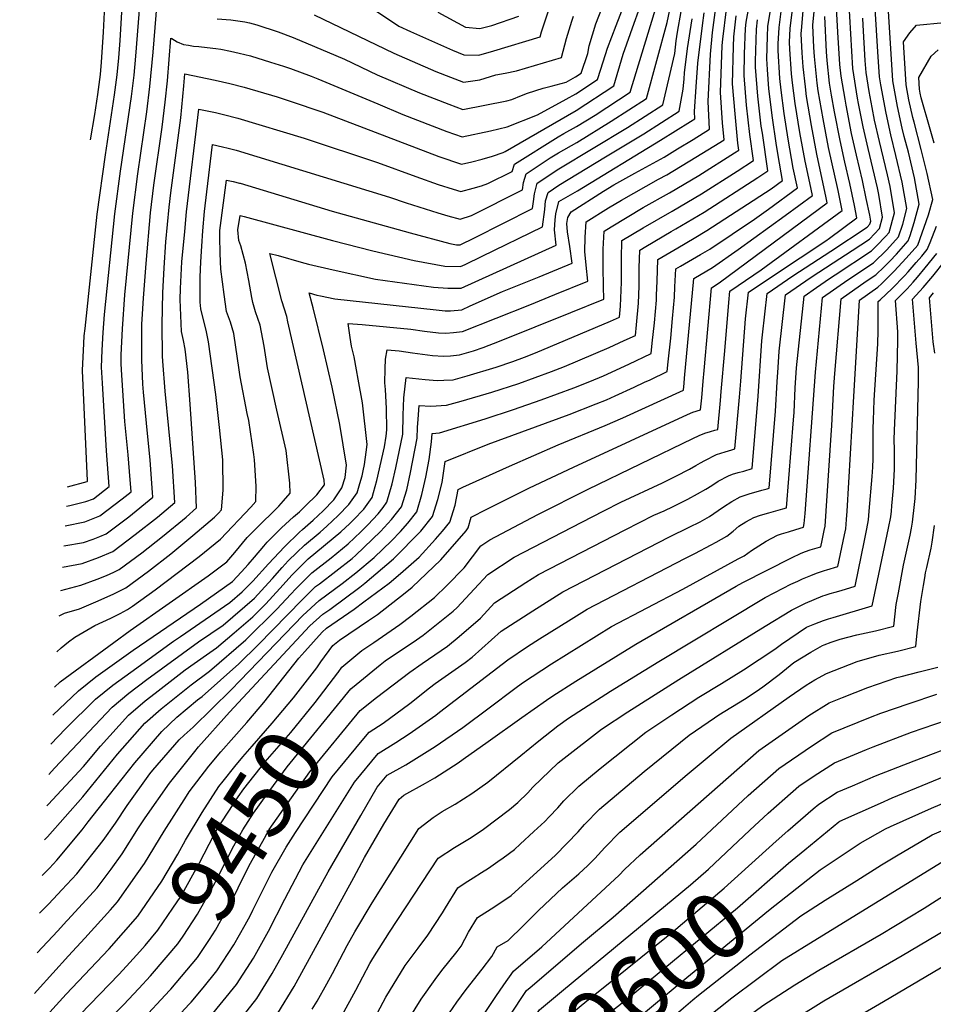
# Model space of a CAD drawing. Units: inches. Extents: x 2609465 to 2614439, y 1480653 to 1486194.
# Drawn here: x 2609575 to 2609970, y 1485435 to 1485861 of the extents above; entities that cross this region are included whole.
import ezdxf
from ezdxf.enums import TextEntityAlignment as Align

# ---------------------------------------------------------------- set-up
doc = ezdxf.new("R2010")
doc.units = ezdxf.units.IN
doc.header["$MEASUREMENT"] = 0
doc.layers.add('tile_2735_27_contour_10ft', color=182, linetype='Continuous')
doc.styles.add('Arial', font='arial.ttf')

msp = doc.modelspace()

# ---------------------------------------------------------------- linework, layer by layer
at = {"layer": 'tile_2735_27_contour_10ft'}
for p, q in [((2609583.17, 1485474.51, 9400), (2609586.82, 1485478.25, 9400)), ((2609595.7, 1485455.99, 9420), (2609602.71, 1485463.68, 9420)), ((2609648.74, 1485436, 9470), (2609653.9, 1485442.22, 9470))]:
    msp.add_line(p, q, dxfattribs=at)
for points, elevation in [([(2609591.63, 1485603.22), (2609593.99, 1485604.39), (2609600.38, 1485606.17), (2609607.51, 1485609.23), (2609615, 1485612.6), (2609620.52, 1485615.37), (2609630.3, 1485622.59), (2609639.98, 1485630.07), (2609649.53, 1485637.93), (2609658.85, 1485645.88), (2609660.54, 1485647.64), (2609661.91, 1485649.09), (2609662.66, 1485657.6), (2609662.5, 1485670.68), (2609661.04, 1485684.8), (2609659.42, 1485699.05), (2609656.32, 1485721.87), (2609655.2, 1485726.93), (2609653.96, 1485731.95), (2609653, 1485736.17), (2609652.63, 1485739.05), (2609652.64, 1485749.8), (2609652.94, 1485756.49), (2609653.31, 1485763.18), (2609653.77, 1485769.87), (2609654.59, 1485778.29), (2609655.56, 1485786.72), (2609658.03, 1485807.19), (2609662.29, 1485806.28), (2609664.75, 1485805.73), (2609668.22, 1485804.87), (2609734.56, 1485784.52), (2609741.79, 1485782.05), (2609755.48, 1485777.7), (2609759.93, 1485776.43), (2609765.28, 1485774.98), (2609770.18, 1485776.53), (2609792.14, 1485787.57), (2609792.63, 1485790.81), (2609793.78, 1485794.49), (2609799.8, 1485798.56), (2609804.11, 1485801.43), (2609807.75, 1485803.71), (2609815.7, 1485808.18), (2609830.59, 1485817.33), (2609845.88, 1485827.19), (2609854.82, 1485860.13), (2609860.29, 1485886.41)], 9310), ([(2609595.3, 1485659.03), (2609603.74, 1485661.41), (2609603.79, 1485661.43), (2609603.88, 1485661.5), (2609603.86, 1485661.71), (2609601.73, 1485709.4), (2609602.24, 1485721.16), (2609602.5, 1485724.46), (2609602.81, 1485727.6), (2609608.01, 1485777.04), (2609611.61, 1485802.73), (2609615.64, 1485828.78), (2609616.73, 1485837.48), (2609617.42, 1485844.84), (2609618.06, 1485852.24), (2609619.67, 1485879.35)], 9250), ([(2609665.62, 1485422.81), (2609677.16, 1485437.55), (2609683.86, 1485448.39), (2609688.38, 1485456.62), (2609708, 1485492.41), (2609722.21, 1485516.83), (2609729.33, 1485529.03), (2609733.59, 1485534.21), (2609741.74, 1485538.67), (2609754.41, 1485546.58), (2609766.37, 1485554.82), (2609777.7, 1485563.33), (2609788.86, 1485571.8), (2609792.2, 1485574.14), (2609804.78, 1485582.46), (2609830.77, 1485598.52), (2609846.16, 1485606.66), (2609861.62, 1485614.8), (2609885.58, 1485627.82), (2609888.09, 1485629.21), (2609891.32, 1485631.44), (2609897.66, 1485635.53), (2609902.57, 1485638.1), (2609904.31, 1485638.73), (2609907.38, 1485639.63), (2609910.54, 1485640.52), (2609913.88, 1485641.53), (2609914.2, 1485643.25), (2609914.54, 1485647.44), (2609919.04, 1485708.72), (2609922.1, 1485741.02), (2609933.08, 1485748.68), (2609944.19, 1485756.1), (2609949.87, 1485761.69), (2609955.02, 1485767.3), (2609956.81, 1485772.82), (2609958.58, 1485779.52), (2609956.51, 1485790.89), (2609953.88, 1485802.5), (2609951.67, 1485811.41), (2609949.59, 1485820.77), (2609947.25, 1485833.16), (2609946.69, 1485836.6), (2609946, 1485847.31), (2609944.11, 1485878.03)], 9490), ([(2609594.75, 1485650.65), (2609596.18, 1485650.95), (2609603.21, 1485652.66), (2609606.51, 1485653.93), (2609613.33, 1485659.18), (2609612.06, 1485674.7), (2609610.34, 1485703.99), (2609609.98, 1485710.9), (2609610.3, 1485718.16), (2609610.7, 1485725.94), (2609611.26, 1485733.61), (2609615.74, 1485777.27), (2609618.15, 1485795.77), (2609622.92, 1485828.03), (2609624.05, 1485837.32), (2609624.83, 1485845.54), (2609627.12, 1485874.8)], 9260), ([(2609587.98, 1485547.63), (2609594.41, 1485554.24), (2609607.37, 1485567.17), (2609614.86, 1485573.19), (2609622.62, 1485578.88), (2609641.05, 1485592.2), (2609644.09, 1485594.27), (2609665.53, 1485608.96), (2609670.85, 1485613.58), (2609675.47, 1485618.2), (2609682.31, 1485625.65), (2609689.16, 1485633.05), (2609695.72, 1485639.5), (2609696.96, 1485640.55), (2609701.51, 1485644.65), (2609705.94, 1485648.71), (2609710.48, 1485653.47), (2609711.71, 1485655.2), (2609713.98, 1485658.56), (2609715.37, 1485663.1), (2609716.03, 1485668.39), (2609713.11, 1485686.04), (2609709.83, 1485702.22), (2609705.98, 1485718.36), (2609701.64, 1485736.52), (2609701.17, 1485738.14), (2609699.89, 1485743.04), (2609703.19, 1485742.05), (2609704.78, 1485741.71), (2609710.91, 1485740.41), (2609754.8, 1485735.68), (2609758.72, 1485735.3), (2609761.01, 1485735.31), (2609765.93, 1485735.67), (2609769.6, 1485737.36), (2609783.49, 1485743.67), (2609799.4, 1485750.04), (2609813.65, 1485755.9), (2609812.73, 1485763.09), (2609811.75, 1485769.41), (2609811.36, 1485773.04), (2609811.86, 1485775.62), (2609813.29, 1485778.1), (2609827.26, 1485787.12), (2609831.72, 1485789.83), (2609840.84, 1485794.85), (2609853.53, 1485801.83), (2609859.31, 1485805.32), (2609866.12, 1485809.47), (2609873.18, 1485813.84), (2609872.51, 1485825.83), (2609873.55, 1485846.43), (2609874.49, 1485855.75), (2609876.23, 1485868.72)], 9350), ([(2609592.35, 1485614.16), (2609601.01, 1485616.42), (2609608.11, 1485619.09), (2609612.08, 1485620.66), (2609615.23, 1485622.06), (2609617.65, 1485623.26), (2609627.42, 1485630.52), (2609636.4, 1485637.61), (2609646.61, 1485645.97), (2609651.11, 1485649.92), (2609650.57, 1485660.99), (2609648.4, 1485694.83), (2609647.29, 1485708.67), (2609646.19, 1485718.6), (2609645.5, 1485722.44), (2609644.59, 1485726.31), (2609644.07, 1485740.21), (2609644.17, 1485744.95), (2609644.76, 1485756.41), (2609645.97, 1485769.64), (2609646.79, 1485778.06), (2609652.02, 1485822.55), (2609655.01, 1485822), (2609659.24, 1485821.14), (2609662.77, 1485820.3), (2609669, 1485818.65), (2609697.63, 1485810.03), (2609729.47, 1485799.43), (2609745.96, 1485793.4), (2609755.75, 1485789.94), (2609762.14, 1485787.88), (2609765.54, 1485786.84), (2609770.8, 1485788.29), (2609774.48, 1485789.42), (2609777.22, 1485790.34), (2609787.75, 1485795.55), (2609788.67, 1485798.78), (2609807.63, 1485810.63), (2609810.1, 1485812.02), (2609815.58, 1485815.05), (2609823.63, 1485820.01), (2609838.79, 1485829.92), (2609851.77, 1485872.7)], 9300), ([(2609593.62, 1485633.44), (2609602.13, 1485634.97), (2609606.34, 1485636.45), (2609609.23, 1485637.62), (2609612.02, 1485638.77), (2609621.74, 1485646.13), (2609632.22, 1485654.55), (2609632.08, 1485656.6), (2609631.04, 1485670.56), (2609629.4, 1485686.67), (2609628.06, 1485700.08), (2609627.84, 1485703.47), (2609627.43, 1485714.05), (2609627.42, 1485729.42), (2609627.56, 1485731.69), (2609628.18, 1485740.68), (2609629.33, 1485755.78), (2609631.19, 1485777.7), (2609632.62, 1485789.61), (2609636.18, 1485814.7), (2609637.58, 1485825.61), (2609638.45, 1485834.8), (2609640, 1485853.28), (2609640.35, 1485853.08), (2609642.69, 1485851.74), (2609645.41, 1485850.54), (2609647.63, 1485850.2), (2609649.76, 1485849.88), (2609652.04, 1485849.62), (2609655.64, 1485849.29), (2609659.49, 1485848.87), (2609661.62, 1485848.47), (2609665.78, 1485847.69), (2609669.57, 1485846.86), (2609674.43, 1485845.61), (2609683.04, 1485842.96), (2609688.71, 1485841.13), (2609691.72, 1485840.09), (2609700.69, 1485836.84), (2609703.54, 1485835.66), (2609729.52, 1485824.87), (2609740.35, 1485820.25), (2609753.09, 1485815.31), (2609759.51, 1485812.91), (2609766.07, 1485810.55), (2609778.3, 1485813.15), (2609785.62, 1485814.87), (2609798.68, 1485820.14), (2609811.04, 1485826.85), (2609815.34, 1485829.19), (2609824.61, 1485835.37), (2609826.14, 1485839.91), (2609828.93, 1485849), (2609832.77, 1485858.74), (2609837.87, 1485872.32)], 9280), ([(2609594.2, 1485642.23), (2609602.68, 1485643.87), (2609609.24, 1485646.43), (2609618.96, 1485653.8), (2609622.77, 1485656.87), (2609622.09, 1485665.68), (2609621.51, 1485672.89), (2609620.02, 1485687.34), (2609618.59, 1485709.66), (2609618.48, 1485712.43), (2609618.46, 1485716.23), (2609619.04, 1485727.45), (2609620.07, 1485742.15), (2609623.45, 1485777.5), (2609625.61, 1485794.53), (2609629.52, 1485821.39), (2609630.89, 1485832.33), (2609632.25, 1485847.17), (2609634, 1485868.64)], 9270), ([(2609605.17, 1485809.26), (2609607, 1485820.25), (2609608.37, 1485828.94), (2609609.46, 1485837.63), (2609609.96, 1485842.86), (2609610.82, 1485855.92), (2609611.5, 1485870.52)], 9240), ([(2609660.07, 1485861.71), (2609665.98, 1485861.2), (2609671.93, 1485860.33), (2609674.02, 1485859.86), (2609677.13, 1485859.03), (2609686.46, 1485855.98), (2609692.97, 1485853.52), (2609711.36, 1485845.79), (2609715.18, 1485844.15), (2609729.31, 1485837.49), (2609747.6, 1485829.64), (2609760.3, 1485824.65), (2609766.33, 1485822.41), (2609785.4, 1485826.22), (2609787.57, 1485826.74), (2609791.78, 1485828.42), (2609794.41, 1485829.45), (2609801.17, 1485831.63), (2609804.66, 1485832.56), (2609811.04, 1485834.28), (2609815.21, 1485836.56), (2609817.53, 1485838.1), (2609820.42, 1485846.71), (2609821.09, 1485849.97), (2609823.97, 1485859.45), (2609827.87, 1485869.43)], 9270), ([(2609722.73, 1485549.21), (2609725.77, 1485552.91), (2609731.88, 1485556.79), (2609743.43, 1485565.21), (2609751.88, 1485572.08), (2609754.32, 1485573.93), (2609767.41, 1485583.04), (2609770.36, 1485585.26), (2609782.98, 1485596.52), (2609796.63, 1485605.36), (2609809.7, 1485613.56), (2609855.8, 1485637.36), (2609864.39, 1485641.54), (2609869.14, 1485643.97), (2609873.21, 1485646.2), (2609876.87, 1485648.82), (2609879.27, 1485650.44), (2609882.76, 1485652.72), (2609886.43, 1485654.7), (2609890.28, 1485655.96), (2609895.84, 1485657.58), (2609898.12, 1485658.22), (2609899.02, 1485658.49), (2609901.76, 1485691.87), (2609902.44, 1485704.45), (2609902.86, 1485710.71), (2609903.37, 1485717.73), (2609906.07, 1485742.14), (2609917.21, 1485749.79), (2609926.62, 1485755.96), (2609934.84, 1485761.37), (2609942.37, 1485766.33), (2609946.74, 1485770.92), (2609948.06, 1485775.82), (2609946.47, 1485785.59), (2609945.88, 1485788.44), (2609941.79, 1485805.56), (2609939.65, 1485814.89), (2609937.69, 1485825.04), (2609937.27, 1485827.27), (2609935.19, 1485840.16), (2609933.43, 1485870.25)], 9470), ([(2609585.26, 1485506.23), (2609586.63, 1485507.58), (2609601.92, 1485524.81), (2609605.6, 1485529.5), (2609616.84, 1485543.26), (2609628.74, 1485556.7), (2609635.79, 1485562.94), (2609648.76, 1485573.38), (2609656.76, 1485579.27), (2609672.47, 1485592.76), (2609685.79, 1485606.09), (2609691.95, 1485612.63), (2609694.01, 1485614.96), (2609701, 1485621.86), (2609709.37, 1485628.32), (2609716.75, 1485634.43), (2609722.22, 1485639.6), (2609725.27, 1485642.6), (2609729.7, 1485647.4), (2609731.82, 1485650.15), (2609733.43, 1485652.42), (2609735.71, 1485660.29), (2609737.3, 1485667.33), (2609740.44, 1485681.82), (2609740.55, 1485690.06), (2609740.83, 1485697.59), (2609741.87, 1485706.42), (2609750.12, 1485705.55), (2609755.29, 1485705.07), (2609758.15, 1485705.18), (2609762.19, 1485705.39), (2609768.29, 1485707.08), (2609780.81, 1485710.91), (2609788.07, 1485713.36), (2609793.12, 1485715.17), (2609797.86, 1485717.09), (2609830.32, 1485730.72), (2609834.21, 1485732.46), (2609834.67, 1485737.24), (2609835.01, 1485747.67), (2609835.02, 1485757.87), (2609835.24, 1485765.63), (2609844.4, 1485771.19), (2609857.05, 1485778.45), (2609869.66, 1485785.94), (2609885.12, 1485795.78), (2609892.14, 1485800.31), (2609890.55, 1485811.6), (2609889.14, 1485824.26), (2609888.11, 1485837.2), (2609888.31, 1485846.51), (2609888.67, 1485857.45), (2609888.98, 1485860.19), (2609890.26, 1485867.29)], 9380), ([(2609586.82, 1485478.25), (2609589.17, 1485480.66), (2609592.83, 1485484.58), (2609599.25, 1485491.5), (2609610.62, 1485505.98), (2609615.99, 1485513.48), (2609621.1, 1485521.07), (2609630.92, 1485534.78), (2609632.18, 1485536.35), (2609643.5, 1485549.46), (2609645.75, 1485551.56), (2609649.6, 1485555.04), (2609666.08, 1485571.13), (2609669.93, 1485575.15), (2609697.12, 1485603.36), (2609704.21, 1485609.89), (2609714.06, 1485617.19), (2609720.12, 1485621.88), (2609728.05, 1485628.48), (2609735.52, 1485635.74), (2609739.43, 1485639.75), (2609742.63, 1485643.32), (2609746.49, 1485648.29), (2609748.62, 1485655.69), (2609750.4, 1485663.2), (2609751.82, 1485670.82), (2609752.82, 1485678.47), (2609753.09, 1485682.19), (2609756.26, 1485682.37), (2609776.03, 1485688.56), (2609788.35, 1485692.5), (2609800.33, 1485696.72), (2609814.41, 1485701.95), (2609821.31, 1485704.67), (2609827.31, 1485707.16), (2609838.21, 1485712.12), (2609847.91, 1485716.83), (2609848.4, 1485721.24), (2609849.28, 1485730.11), (2609850.19, 1485739.88), (2609850.27, 1485741.98), (2609850.45, 1485748.09), (2609850.77, 1485757.47), (2609859.43, 1485762.58), (2609866.45, 1485766.67), (2609872.06, 1485769.98), (2609899.86, 1485788.1), (2609904.82, 1485791.74), (2609902.91, 1485802.47), (2609902.06, 1485807.81), (2609900.37, 1485818.76), (2609898.87, 1485831.36), (2609898.21, 1485839.74), (2609897.92, 1485844.36), (2609898.2, 1485854.03), (2609898.41, 1485858.33), (2609899.81, 1485867.08)], 9400), ([(2609587.12, 1485534.55), (2609589.64, 1485537.32), (2609614.55, 1485563.65), (2609621.83, 1485569.78), (2609629.63, 1485575.65), (2609651.94, 1485591.88), (2609662.63, 1485599.14), (2609676.18, 1485610.91), (2609682.28, 1485617.49), (2609684, 1485619.35), (2609688.19, 1485624.16), (2609690.79, 1485626.95), (2609694.47, 1485630.65), (2609697.78, 1485633.83), (2609704.63, 1485639.44), (2609707.52, 1485642.02), (2609712.42, 1485646.67), (2609717.02, 1485651.4), (2609720.59, 1485656.47), (2609721.83, 1485660.54), (2609722.75, 1485663.86), (2609723.24, 1485666.02), (2609723.77, 1485668.71), (2609724.55, 1485674.03), (2609724.93, 1485677.39), (2609722.95, 1485695.44), (2609721.09, 1485705.6), (2609720.34, 1485709.66), (2609719.28, 1485715.31), (2609718.19, 1485720), (2609717.54, 1485723.67), (2609716.8, 1485729.83), (2609722.84, 1485729.31), (2609733.39, 1485728.38), (2609743.88, 1485727.33), (2609749.78, 1485726.39), (2609755.82, 1485725.71), (2609758.98, 1485725.58), (2609762.27, 1485725.81), (2609766.19, 1485726.28), (2609795.35, 1485737.89), (2609806.23, 1485742.26), (2609820.5, 1485748.09), (2609819.76, 1485755.04), (2609819.19, 1485760.93), (2609819.37, 1485767.13), (2609819.71, 1485773.79), (2609829.37, 1485779.78), (2609835.02, 1485783.2), (2609851.11, 1485792.18), (2609854.69, 1485794.14), (2609867.28, 1485801.76), (2609875.03, 1485806.53), (2609879.5, 1485809.33), (2609878.75, 1485816.68), (2609877.93, 1485829.78), (2609878.65, 1485850.15), (2609878.92, 1485852.79), (2609880.49, 1485865.87)], 9360), ([(2609588.81, 1485560.23), (2609599.96, 1485570.79), (2609607.55, 1485576.77), (2609615.51, 1485582.57), (2609623.6, 1485588.3), (2609652.74, 1485608.23), (2609666.63, 1485618.11), (2609670.6, 1485622.26), (2609673.47, 1485625.5), (2609676.14, 1485628.66), (2609680.17, 1485633.36), (2609681.64, 1485635.08), (2609687.86, 1485641.32), (2609693, 1485646.08), (2609695.69, 1485648.29), (2609698.27, 1485650.8), (2609703.21, 1485655.6), (2609706.45, 1485659.99), (2609706.28, 1485661.88), (2609690.66, 1485730.52), (2609690.12, 1485732.79), (2609688.02, 1485739.59), (2609682.79, 1485760.08), (2609686.41, 1485759.15), (2609696.43, 1485756.26), (2609699.51, 1485755.5), (2609710.22, 1485752.94), (2609728.56, 1485748.92), (2609753.71, 1485745.5), (2609759.84, 1485744.99), (2609765.68, 1485745.06), (2609806.8, 1485763.72), (2609806.08, 1485770.27), (2609806.37, 1485774.62), (2609806.58, 1485777.25), (2609807.97, 1485782.57), (2609816.06, 1485787.19), (2609851.91, 1485809.13), (2609864.96, 1485817.18), (2609866.86, 1485818.36), (2609866.68, 1485821.57), (2609867.42, 1485832.22), (2609868.14, 1485842.49), (2609870.07, 1485858.71), (2609870.81, 1485864.27)], 9340), ([(2609590.6, 1485587.55), (2609592.51, 1485589.38), (2609595.68, 1485591.91), (2609598.38, 1485594.03), (2609607.1, 1485599.02), (2609614.02, 1485602.19), (2609618.03, 1485604.27), (2609621.19, 1485605.97), (2609623.43, 1485607.35), (2609633.23, 1485614.52), (2609652.27, 1485628.96), (2609661.52, 1485636.33), (2609674.66, 1485650.32), (2609676.75, 1485652.72), (2609676.85, 1485659.31), (2609676.12, 1485670.75), (2609675.94, 1485672.98), (2609673.67, 1485687.74), (2609673.01, 1485690.85), (2609669.91, 1485706.71), (2609669.54, 1485709.77), (2609667.29, 1485725.42), (2609665.82, 1485730.36), (2609664.1, 1485734.94), (2609663.06, 1485742.34), (2609661.6, 1485753.29), (2609661.25, 1485760.1), (2609661.17, 1485767.33), (2609661.23, 1485770.09), (2609664.04, 1485791.82), (2609667, 1485791.23), (2609669.74, 1485790.55), (2609669.97, 1485790.49), (2609709.78, 1485778.46), (2609743.61, 1485769.05), (2609760.73, 1485764.44), (2609763.64, 1485763.87), (2609765.17, 1485763.84), (2609771.4, 1485766.87), (2609796.53, 1485779.58), (2609796.93, 1485782.55), (2609797.46, 1485785.86), (2609797.94, 1485788.24), (2609798.52, 1485790.51), (2609807.86, 1485796.77), (2609837.61, 1485814.63), (2609852.96, 1485824.47), (2609858.09, 1485846.63), (2609858.79, 1485852.12), (2609859.34, 1485855.91), (2609860.88, 1485864.85)], 9320), ([(2609593.02, 1485624.27), (2609601.58, 1485625.81), (2609608.68, 1485628.49), (2609614.81, 1485631.09), (2609624.56, 1485638.38), (2609634.2, 1485645.97), (2609641.67, 1485652.23), (2609640.62, 1485668.21), (2609637.48, 1485700.41), (2609636.47, 1485713.42), (2609636.38, 1485715.67), (2609636.14, 1485729.27), (2609636.57, 1485743.04), (2609637.1, 1485753.87), (2609637.83, 1485765.16), (2609639.24, 1485780.08), (2609639.95, 1485786.33), (2609642.89, 1485807.94), (2609644.29, 1485818.85), (2609644.74, 1485823.44), (2609645.57, 1485832.67), (2609646.01, 1485837.91), (2609659.19, 1485835.05), (2609665.46, 1485833.64), (2609671.7, 1485832.06), (2609686.04, 1485827.87), (2609691.61, 1485826.07), (2609705.78, 1485821.19), (2609756.02, 1485802.08), (2609765.8, 1485798.7), (2609770.27, 1485799.82), (2609774.74, 1485800.95), (2609779.21, 1485802.23), (2609783.8, 1485803.76), (2609784.72, 1485804.18), (2609815.46, 1485821.91), (2609831.7, 1485832.64), (2609835.74, 1485846.38), (2609840.51, 1485859.84), (2609842.46, 1485864.93)], 9290), ([(2609594.77, 1485470.96), (2609595.28, 1485471.51), (2609608.03, 1485485.42), (2609614.14, 1485493.57), (2609618.93, 1485500.22), (2609626.03, 1485511.49), (2609628.86, 1485515.69), (2609639.35, 1485530.78), (2609650.33, 1485544.47), (2609651.99, 1485546.52), (2609665.42, 1485561.56), (2609700.18, 1485598.86), (2609705.81, 1485603.91), (2609708.84, 1485605.98), (2609721.8, 1485615.62), (2609724.01, 1485617.28), (2609736.4, 1485627.83), (2609748.25, 1485639.82), (2609753.24, 1485646.16), (2609755.57, 1485653.5), (2609757.41, 1485660.98), (2609758.7, 1485670.08), (2609777.33, 1485677.58), (2609812.36, 1485690.41), (2609824.04, 1485694.95), (2609828.57, 1485696.77), (2609832.36, 1485698.42), (2609840.61, 1485702.19), (2609845.06, 1485704.3), (2609847.42, 1485705.44), (2609854.76, 1485709.01), (2609855.26, 1485713.24), (2609856.34, 1485723.45), (2609857.2, 1485731.9), (2609858.05, 1485741.21), (2609858.21, 1485745.68), (2609858.54, 1485753.39), (2609860.63, 1485754.62), (2609869.21, 1485759.63), (2609873.26, 1485761.99), (2609892.7, 1485774.98), (2609898.72, 1485779.29), (2609911.25, 1485788.48), (2609909.42, 1485797.02), (2609907.25, 1485809.51), (2609905.47, 1485820.67), (2609904.15, 1485830.79), (2609903.58, 1485835.9), (2609902.83, 1485847.93), (2609902.91, 1485850.88), (2609903.24, 1485857.9), (2609904.34, 1485866.06)], 9410), ([(2609686.31, 1485431.22), (2609693.4, 1485442.67), (2609719.18, 1485489.89), (2609723.87, 1485498.53), (2609732.14, 1485513.06), (2609738.76, 1485523.9), (2609740.77, 1485525.58), (2609750.17, 1485530.81), (2609754.21, 1485533.12), (2609764.28, 1485539.57), (2609766.57, 1485541.13), (2609777.37, 1485548.76), (2609791.86, 1485559.22), (2609802.58, 1485566.72), (2609805.38, 1485568.59), (2609815.31, 1485574.94), (2609841.3, 1485591), (2609884.72, 1485616.11), (2609887.54, 1485617.62), (2609908.63, 1485628.28), (2609912.88, 1485630.37), (2609914.77, 1485631.05), (2609916.8, 1485631.72), (2609920.74, 1485632.87), (2609921.31, 1485633.05), (2609921.91, 1485635.81), (2609922.82, 1485640.16), (2609923.16, 1485642.06), (2609925.83, 1485681.36), (2609926.11, 1485685.63), (2609927.02, 1485702.49), (2609927.47, 1485708.13), (2609930.12, 1485740.46), (2609940.99, 1485748.13), (2609945.11, 1485750.88), (2609948.72, 1485754.33), (2609951.18, 1485756.75), (2609954.1, 1485759.84), (2609957.14, 1485763.18), (2609959.15, 1485765.49), (2609960.04, 1485767.87), (2609961.82, 1485773.5), (2609963.97, 1485781.42), (2609961.86, 1485792.77), (2609959.31, 1485803.97), (2609957.48, 1485810.73), (2609956.59, 1485814.31), (2609954.52, 1485823.69), (2609952.45, 1485834.82), (2609950.44, 1485867.28)], 9500), ([(2609697.97, 1485587.74), (2609705.49, 1485596.2), (2609707.42, 1485597.92), (2609719.29, 1485606.08), (2609723.51, 1485609.22), (2609734.41, 1485617.37), (2609739.33, 1485621.56), (2609747.49, 1485628.65), (2609754.47, 1485636.4), (2609757.61, 1485639.91), (2609760.67, 1485643.81), (2609763.02, 1485651.14), (2609764.32, 1485657.97), (2609766.31, 1485658.92), (2609786.59, 1485668.06), (2609807.57, 1485677.2), (2609827.99, 1485685.56), (2609835.57, 1485688.95), (2609861.87, 1485700.9), (2609862.13, 1485703.98), (2609862.29, 1485706.09), (2609866.3, 1485749.31), (2609874.45, 1485754.07), (2609885.55, 1485761.86), (2609905.9, 1485776.58), (2609917.69, 1485785.23), (2609916.54, 1485790.63), (2609914.52, 1485800.03), (2609912.27, 1485812.48), (2609910.2, 1485825.03), (2609909.1, 1485833.89), (2609908.64, 1485837.89), (2609907.95, 1485848.58), (2609907.8, 1485851.56), (2609908.08, 1485857.48), (2609909.05, 1485865.65)], 9420), ([(2609704.96, 1485583.24), (2609710.13, 1485590.32), (2609712.94, 1485592.69), (2609725.51, 1485601.21), (2609729.38, 1485603.83), (2609741.45, 1485613.17), (2609744.49, 1485615.59), (2609756.83, 1485627.46), (2609767.75, 1485640), (2609768.74, 1485641.26), (2609769.93, 1485645.86), (2609776.73, 1485649.39), (2609795.26, 1485658.55), (2609814.29, 1485667.63), (2609863.62, 1485690.41), (2609865.97, 1485691.42), (2609869.3, 1485692.42), (2609869.78, 1485697.63), (2609870.43, 1485704.86), (2609870.81, 1485709.42), (2609874.07, 1485745.22), (2609875.65, 1485746.15), (2609877.85, 1485747.76), (2609924.12, 1485781.98), (2609923.66, 1485784.24), (2609919.59, 1485803.03), (2609917.28, 1485815.44), (2609915.16, 1485827.97), (2609914.64, 1485832.17), (2609913.64, 1485840.84), (2609913.24, 1485846.94), (2609912.82, 1485855.22), (2609913.08, 1485858.22), (2609913.77, 1485865.24)], 9430), ([(2609712.27, 1485578.54), (2609712.34, 1485578.64), (2609714.04, 1485580.97), (2609722.7, 1485588.26), (2609727.78, 1485591.7), (2609739.15, 1485599.41), (2609743.86, 1485603.05), (2609754.14, 1485611.21), (2609759.48, 1485616.35), (2609766.89, 1485624.04), (2609774.17, 1485633.56), (2609778.1, 1485636.13), (2609798.89, 1485647.05), (2609820.67, 1485658.11), (2609865.99, 1485679.92), (2609868.74, 1485681.22), (2609871.08, 1485682.24), (2609873.63, 1485683.03), (2609875.51, 1485683.57), (2609876.73, 1485683.94), (2609877.85, 1485696.38), (2609878.2, 1485700.29), (2609879.76, 1485718), (2609881.49, 1485738.87), (2609882.02, 1485743.82), (2609892.35, 1485750.88), (2609895.57, 1485753.02), (2609930.56, 1485778.72), (2609928.79, 1485787.28), (2609924.62, 1485806.01), (2609922.29, 1485818.4), (2609920.21, 1485830.45), (2609919.79, 1485833.83), (2609918.54, 1485845.31), (2609918.34, 1485849.29), (2609917.9, 1485858.92), (2609918.48, 1485864.83)], 9440), ([(2609728.19, 1485865.59), (2609738.73, 1485858.56), (2609743.68, 1485856.11), (2609761.83, 1485848.08), (2609766.85, 1485846.12), (2609773.33, 1485845.99), (2609779.86, 1485847.87), (2609799.85, 1485853.9), (2609800.47, 1485856), (2609803.62, 1485865.61)], 9250), ([(2609729, 1485567.78), (2609743.39, 1485578.89), (2609748.75, 1485582.51), (2609759.66, 1485590.11), (2609764.75, 1485594.19), (2609773.96, 1485602.23), (2609780.06, 1485608.79), (2609793.7, 1485617.65), (2609799.16, 1485621.09), (2609836.63, 1485640.39), (2609849.12, 1485646.73), (2609853.48, 1485648.72), (2609857.49, 1485650.55), (2609863.8, 1485653.76), (2609868.02, 1485656.01), (2609871.59, 1485658.07), (2609874.11, 1485659.7), (2609876.93, 1485661.5), (2609881.32, 1485663.86), (2609883.05, 1485664.51), (2609885.55, 1485665.21), (2609887.98, 1485665.88), (2609891.59, 1485666.97), (2609894.23, 1485698.32), (2609895.83, 1485722.24), (2609896.05, 1485724.81), (2609898.05, 1485742.7), (2609909.26, 1485750.34), (2609925.7, 1485761.14), (2609941.45, 1485771.52), (2609942.61, 1485772.73), (2609942.95, 1485774.02), (2609942.54, 1485776.6), (2609941.04, 1485783.93), (2609939.4, 1485791.71), (2609936.78, 1485802.6), (2609934.68, 1485811.95), (2609932.28, 1485824.31), (2609931.84, 1485826.85), (2609930.2, 1485836.86), (2609929.61, 1485841.88), (2609928.77, 1485855.92), (2609928.2, 1485866.43)], 9460), ([(2609755.61, 1485864.54), (2609767.53, 1485858.12), (2609773.75, 1485857.55), (2609778.9, 1485858.79), (2609790.66, 1485862.84)], 9240), ([(2609584.25, 1485490.82), (2609587.37, 1485494), (2609590.67, 1485497.44), (2609601.59, 1485510.49), (2609604.19, 1485514.03), (2609613.34, 1485525.71), (2609624.32, 1485539.6), (2609636.01, 1485553.14), (2609642.59, 1485559.28), (2609651.46, 1485566.77), (2609653.51, 1485568.28), (2609669.43, 1485582.46), (2609677.8, 1485590.65), (2609696.81, 1485610.19), (2609702.6, 1485615.88), (2609704.27, 1485617.11), (2609718.45, 1485628.09), (2609720, 1485629.54), (2609730.74, 1485639.67), (2609735.48, 1485644.95), (2609739.78, 1485650.41), (2609742.11, 1485657.75), (2609743.74, 1485665.3), (2609746.6, 1485680.15), (2609746.75, 1485684.81), (2609747, 1485688.32), (2609747.48, 1485694.31), (2609752.45, 1485694.04), (2609759.34, 1485694.35), (2609765.58, 1485696.11), (2609778.98, 1485700.02), (2609790.56, 1485703.83), (2609804.81, 1485708.93), (2609810.42, 1485711.12), (2609829.73, 1485719.37), (2609836.15, 1485722.35), (2609841.06, 1485724.64), (2609841.53, 1485729.24), (2609842.4, 1485738.55), (2609842.67, 1485745.97), (2609842.76, 1485748.99), (2609842.77, 1485753.8), (2609843.01, 1485761.55), (2609845.61, 1485763.13), (2609856.55, 1485769.55), (2609858.64, 1485770.78), (2609870.86, 1485777.97), (2609894.02, 1485792.92), (2609898.46, 1485795.79), (2609896.06, 1485812.1), (2609895.57, 1485815.26), (2609894.05, 1485828.12), (2609893.02, 1485840.78), (2609893.07, 1485843.33), (2609893.5, 1485857.17), (2609893.94, 1485861.3)], 9390), ([(2609586.22, 1485520.89), (2609586.83, 1485521.48), (2609602.12, 1485537.96), (2609609.56, 1485546.83), (2609621.66, 1485560.16), (2609628.8, 1485566.36), (2609633.16, 1485569.74), (2609646.14, 1485579.76), (2609655.37, 1485586.38), (2609659.73, 1485589.32), (2609667.43, 1485595.85), (2609675.45, 1485602.84), (2609681.06, 1485608.46), (2609687.21, 1485615.01), (2609692.42, 1485620.89), (2609699.39, 1485627.84), (2609713.62, 1485639.52), (2609717.44, 1485643.2), (2609719.04, 1485644.8), (2609723.46, 1485649.37), (2609727.08, 1485654.42), (2609727.72, 1485656.6), (2609729.18, 1485661.83), (2609732.51, 1485676.42), (2609733.14, 1485680.98), (2609733.49, 1485683.69), (2609733.3, 1485692.95), (2609732.84, 1485701.14), (2609732.6, 1485704.02), (2609732.74, 1485710.09), (2609732.87, 1485714.34), (2609733.61, 1485718.38), (2609738.78, 1485717.9), (2609744.64, 1485717.09), (2609753.18, 1485715.9), (2609758, 1485715.58), (2609761.1, 1485715.77), (2609764.97, 1485716.2), (2609771.05, 1485718), (2609775.21, 1485719.36), (2609782.23, 1485722.08), (2609813.05, 1485734.47), (2609827.35, 1485740.27), (2609827.23, 1485745.77), (2609827.18, 1485754.12), (2609827.17, 1485761.99), (2609827.35, 1485767.12), (2609827.48, 1485769.71), (2609830.59, 1485771.64), (2609844.38, 1485779.92), (2609855.86, 1485786.35), (2609868.47, 1485793.86), (2609883.94, 1485803.61), (2609885.82, 1485804.82), (2609885.39, 1485807.84), (2609884.21, 1485820.56), (2609883.11, 1485833.56), (2609883.55, 1485849.7), (2609883.68, 1485853.82), (2609884.74, 1485863.03)], 9370), ([(2609589.6, 1485572.27), (2609592.1, 1485574.64), (2609615.27, 1485591.59), (2609622.4, 1485596.81), (2609656.18, 1485620.48), (2609664.27, 1485626.54), (2609667.73, 1485630.61), (2609673.04, 1485637.06), (2609679.17, 1485643.33), (2609684.13, 1485648.13), (2609686.67, 1485650.62), (2609688.76, 1485653), (2609691.6, 1485656.36), (2609691.41, 1485660.71), (2609689.92, 1485674.85), (2609685.8, 1485692.29), (2609681.84, 1485710.56), (2609680.39, 1485719.92), (2609678.59, 1485729.07), (2609676.68, 1485734.78), (2609675.47, 1485738.9), (2609674.99, 1485741.02), (2609673.76, 1485748.44), (2609672.32, 1485755.87), (2609670.26, 1485763.38), (2609669.46, 1485765.76), (2609668.96, 1485770.32), (2609670.04, 1485776.46), (2609671.2, 1485776.21), (2609671.72, 1485776.08), (2609709.92, 1485765.66), (2609727.46, 1485761.26), (2609745.25, 1485756.98), (2609758.61, 1485754.57), (2609765.42, 1485754.45), (2609767.38, 1485755.37), (2609774.7, 1485758.86), (2609800.91, 1485771.6), (2609801.87, 1485779.18), (2609802.13, 1485782.83), (2609803.24, 1485786.54), (2609807.98, 1485789.72), (2609828.07, 1485801.95), (2609844.73, 1485811.89), (2609852.33, 1485816.73), (2609860.05, 1485821.74), (2609861.82, 1485831.23), (2609862.14, 1485835.75), (2609862.31, 1485838.23), (2609863.66, 1485848.86), (2609865.59, 1485861.7)], 9330), ([(2609656.79, 1485429.46), (2609668.45, 1485443.59), (2609675.68, 1485454.94), (2609682.26, 1485466.75), (2609689.34, 1485480.53), (2609697.15, 1485495.37), (2609719.53, 1485531.25), (2609729.68, 1485543.56), (2609737.33, 1485548.42), (2609743.15, 1485552.16), (2609754.61, 1485560.15), (2609756.3, 1485561.52), (2609785.91, 1485584.23), (2609794.39, 1485589.88), (2609799.52, 1485593.19), (2609813.24, 1485601.72), (2609820.23, 1485606.04), (2609862.44, 1485628.06), (2609866.76, 1485630.25), (2609873.82, 1485633.97), (2609876.04, 1485635.16), (2609880.68, 1485637.68), (2609883.36, 1485639.81), (2609885.8, 1485641.97), (2609888.87, 1485643.91), (2609890.81, 1485644.98), (2609892.36, 1485645.75), (2609895.2, 1485646.77), (2609898.84, 1485647.84), (2609904.88, 1485649.54), (2609906.45, 1485650.01), (2609909.52, 1485688.11), (2609909.75, 1485691.27), (2609910.27, 1485701.97), (2609910.8, 1485710.55), (2609914.09, 1485741.58), (2609919.43, 1485745.28), (2609925.16, 1485749.23), (2609927.54, 1485750.79), (2609943.28, 1485761.21), (2609945.65, 1485763.53), (2609949.29, 1485767.37), (2609950.88, 1485769.11), (2609953.19, 1485777.62), (2609951.35, 1485789.07), (2609950.21, 1485794.12), (2609946.75, 1485808.5), (2609944.62, 1485817.83), (2609943.58, 1485823.22), (2609942.26, 1485830.21), (2609940.93, 1485838.38), (2609940.59, 1485843.69), (2609939.65, 1485858.89), (2609939.46, 1485861.92)], 9480), ([(2609701.18, 1485432.97), (2609703.35, 1485436.44), (2609707.44, 1485443.85), (2609709.91, 1485448.4), (2609716.23, 1485460.49), (2609719.6, 1485466.43), (2609727.14, 1485478.95), (2609747.25, 1485511.09), (2609753.53, 1485515.83), (2609757.47, 1485518.48), (2609763.05, 1485521.7), (2609770.32, 1485526.27), (2609777.21, 1485531.16), (2609791.51, 1485542.7), (2609799.21, 1485549.06), (2609807.45, 1485555.56), (2609812.18, 1485558.87), (2609818.55, 1485563.07), (2609830.36, 1485570.53), (2609851.24, 1485583.42), (2609897.29, 1485611.18), (2609905.07, 1485615.17), (2609908.41, 1485616.85), (2609911.33, 1485618.27), (2609913.47, 1485619.24), (2609916.97, 1485620.71), (2609919.53, 1485621.74), (2609922.95, 1485622.82), (2609924, 1485623.13), (2609928.73, 1485624.56), (2609931.6, 1485638.24), (2609932.12, 1485640.87), (2609932.49, 1485644.84), (2609932.8, 1485648.46), (2609935.64, 1485698.2), (2609938.13, 1485739.91), (2609946.06, 1485745.53), (2609947.57, 1485746.97), (2609953.11, 1485752.4), (2609958.32, 1485757.99), (2609963.29, 1485763.68), (2609968.01, 1485776.76), (2609969.8, 1485783.47), (2609967.41, 1485794.72), (2609964.81, 1485805.03), (2609961.75, 1485816.93), (2609961.11, 1485819.02), (2609959.44, 1485826.6), (2609958.25, 1485833.03), (2609957.08, 1485851.77), (2609959.85, 1485855.6), (2609962.79, 1485858.96), (2609974.78, 1485860.05)], 9510), ([(2609702.03, 1485863.41), (2609736.55, 1485846.87), (2609754.73, 1485838.88), (2609761.08, 1485836.39), (2609766.59, 1485834.27), (2609773.66, 1485835.25), (2609780.61, 1485837.45), (2609784.72, 1485838.13), (2609789.6, 1485839.08), (2609809.04, 1485844.97), (2609811.24, 1485853.21), (2609813.58, 1485860.69), (2609814.33, 1485862.8)], 9260), ([(2609720.18, 1485573.45), (2609730.65, 1485582.05), (2609732.75, 1485583.71), (2609746.29, 1485592.85), (2609749.18, 1485594.86), (2609762.12, 1485605.25), (2609763.89, 1485606.79), (2609771.32, 1485614.78), (2609777.14, 1485621.08), (2609788.63, 1485628.61), (2609817.83, 1485643.71), (2609827.43, 1485648.64), (2609834.79, 1485652.36), (2609852.83, 1485660.78), (2609858.58, 1485663.7), (2609864.43, 1485666.71), (2609867.23, 1485668.29), (2609869.29, 1485669.47), (2609871.08, 1485670.45), (2609876.23, 1485673), (2609879.9, 1485674.23), (2609882.87, 1485675.06), (2609884.16, 1485675.46), (2609886.1, 1485697.81), (2609886.7, 1485704.75), (2609888.79, 1485731.82), (2609890.04, 1485743.26), (2609893.3, 1485745.49), (2609901.23, 1485750.9), (2609923.53, 1485765.52), (2609925.16, 1485766.71), (2609936.99, 1485775.47), (2609935.89, 1485780.88), (2609933.92, 1485790.31), (2609931.76, 1485799.63), (2609929.65, 1485808.98), (2609927.28, 1485821.36), (2609926.03, 1485828.65), (2609925.17, 1485833.88), (2609924.03, 1485843.61), (2609923.79, 1485847.33), (2609923.02, 1485862.66)], 9450), ([(2609970.47, 1485807.9), (2609968.7, 1485813.9), (2609964.81, 1485827.47), (2609964.36, 1485829.51), (2609964.04, 1485831.24), (2609963.73, 1485836.27), (2609969.14, 1485845.53), (2609972.14, 1485848.19)], 9520), ([(2609714.13, 1485430.33), (2609720.09, 1485441.2), (2609726.06, 1485452.72), (2609727.34, 1485454.82), (2609734.63, 1485466.21), (2609755.74, 1485498.28), (2609762.79, 1485502.95), (2609769.25, 1485506.84), (2609772.51, 1485508.97), (2609775.36, 1485510.87), (2609786.54, 1485519.38), (2609790.11, 1485522.34), (2609794.48, 1485526.62), (2609796.67, 1485529), (2609807.7, 1485539.54), (2609810.24, 1485541.55), (2609826.46, 1485554.21), (2609837.81, 1485561.7), (2609859.9, 1485575.71), (2609897.32, 1485598.79), (2609908.59, 1485605.71), (2609914.76, 1485608.7), (2609918.51, 1485610.32), (2609922.26, 1485611.82), (2609923.29, 1485612.19), (2609925.37, 1485612.88), (2609927.49, 1485613.49), (2609930.1, 1485614.24), (2609936.16, 1485616.08), (2609940.29, 1485635.84), (2609941.32, 1485640.8), (2609941.92, 1485644.82), (2609942.25, 1485648.46), (2609943.53, 1485663.47), (2609943.79, 1485667.58), (2609943.95, 1485671.19), (2609944.04, 1485679.52), (2609944.04, 1485684.31), (2609944.1, 1485687.85), (2609944.5, 1485696.61), (2609945.97, 1485720.99), (2609946.16, 1485726.54), (2609946.1, 1485737.32), (2609946.15, 1485739.35), (2609947.04, 1485739.98), (2609952.24, 1485744.92), (2609957.54, 1485750.46), (2609959.1, 1485752.13), (2609962.58, 1485756.13), (2609965, 1485758.92), (2609967.43, 1485761.87), (2609968.74, 1485764.85), (2609971.48, 1485771.9)], 9520), ([(2609726.94, 1485426.68), (2609732.98, 1485438.05), (2609741.4, 1485451.84), (2609747.01, 1485459.33), (2609751.23, 1485464.92), (2609757.58, 1485474.68), (2609758.82, 1485476.8), (2609764.23, 1485485.47), (2609767.45, 1485487.57), (2609770.82, 1485489.74), (2609774.51, 1485492.08), (2609777.43, 1485494), (2609781.59, 1485496.79), (2609783.9, 1485498.45), (2609788.71, 1485502.1), (2609791.24, 1485504.37), (2609797.11, 1485509.79), (2609801.83, 1485514.22), (2609803.8, 1485516.15), (2609807.47, 1485520.14), (2609810.02, 1485523.05), (2609816.61, 1485529.53), (2609825.82, 1485537.16), (2609845.56, 1485552.84), (2609856.87, 1485560.34), (2609868.56, 1485568), (2609878.33, 1485573.93), (2609887.86, 1485579.8), (2609901.37, 1485588.76), (2609904.33, 1485591), (2609915.08, 1485598.25), (2609918.79, 1485599.76), (2609922.55, 1485601.24), (2609924.71, 1485601.95), (2609926.69, 1485602.49), (2609943.59, 1485607.6), (2609950.68, 1485641.18), (2609951.6, 1485646.08), (2609951.89, 1485648.46), (2609952.12, 1485650.86), (2609952.83, 1485658.49), (2609953.17, 1485666.69), (2609953.19, 1485675.05), (2609953.14, 1485679.6), (2609953.2, 1485683.41), (2609954.44, 1485709.26), (2609954.72, 1485722.36), (2609954.7, 1485726.22), (2609953.6, 1485739.77), (2609955.75, 1485741.81), (2609958.66, 1485744.84), (2609961.3, 1485747.67), (2609963.24, 1485749.87), (2609966.58, 1485753.82), (2609971.57, 1485760.06)], 9530), ([(2609763.88, 1485457.93), (2609765.63, 1485460.13), (2609768.86, 1485466.26), (2609772.72, 1485472.65), (2609780.25, 1485477.35), (2609787.34, 1485482.2), (2609806.45, 1485499.61), (2609816.3, 1485509.68), (2609819.09, 1485512.86), (2609825.56, 1485519.47), (2609844.93, 1485535.79), (2609864.42, 1485551.5), (2609875.29, 1485559.02), (2609877.22, 1485560.29), (2609888.37, 1485567.16), (2609893.36, 1485570.49), (2609896.24, 1485572.47), (2609903.27, 1485577.87), (2609909.69, 1485582.95), (2609916.97, 1485587.49), (2609922, 1485590.3), (2609922.83, 1485590.68), (2609925.89, 1485591.78), (2609929.74, 1485593.07), (2609936.93, 1485594.93), (2609945.02, 1485596.75), (2609952.92, 1485598.76), (2609954.03, 1485608.07), (2609954.9, 1485613.19), (2609957.15, 1485625.21), (2609959.97, 1485638.06), (2609960.6, 1485641.18), (2609961, 1485643.73), (2609961.88, 1485651.37), (2609962.13, 1485653.96), (2609962.56, 1485662.11), (2609963.63, 1485704.78), (2609963.66, 1485710.69), (2609962.59, 1485721.24), (2609960.97, 1485740.35), (2609965.63, 1485745.38), (2609969.86, 1485750.23), (2609974.94, 1485756.59)], 9540), ([(2609970.68, 1485716.95), (2609969.98, 1485721.81), (2609968.34, 1485740.92), (2609970.06, 1485742.97)], 9550), ([(2609774.67, 1485450.23), (2609778.94, 1485455.71), (2609781.21, 1485459.84), (2609785.99, 1485462.64), (2609792.63, 1485469.11), (2609799.06, 1485475.6), (2609809.56, 1485485.47), (2609816.53, 1485491.57), (2609820.54, 1485495.19), (2609823.48, 1485498.18), (2609827.9, 1485502.96), (2609834.4, 1485509.55), (2609863.47, 1485534.47), (2609872.98, 1485542.42), (2609882.44, 1485550.21), (2609907.58, 1485568.09), (2609914.98, 1485573.18), (2609918.81, 1485575.51), (2609923.86, 1485578.19), (2609937.14, 1485583.46), (2609946.65, 1485586.14), (2609954.56, 1485587.86), (2609962.43, 1485589.88), (2609963.08, 1485595.91), (2609964.6, 1485609.38), (2609965.76, 1485616.41), (2609966.31, 1485619.62), (2609966.7, 1485621.81), (2609967.2, 1485624.16), (2609969.06, 1485632.44), (2609969.6, 1485635.16), (2609970.61, 1485642.33)], 9550), ([(2609890.63, 1485510.39), (2609898.51, 1485517.78), (2609905.76, 1485524.15), (2609911.86, 1485529.45), (2609918.49, 1485533.93), (2609927.32, 1485539.58), (2609941.15, 1485545.36), (2609943.95, 1485546.52), (2609960.64, 1485552.8), (2609990.96, 1485563.25), (2609992.32, 1485572.97), (2609993.42, 1485583.36), (2609995.3, 1485599.21), (2609995.61, 1485601.31), (2609997.35, 1485612.05), (2610000, 1485625.02)], 9580), ([(2609678.61, 1485563.81), (2609680.15, 1485565.62), (2609695.38, 1485584.82), (2609697.97, 1485587.74)], 9420), ([(2609613.12, 1485458.91), (2609613.27, 1485459.06), (2609619.53, 1485466.09), (2609625.66, 1485473.21), (2609636.07, 1485488.36), (2609642.98, 1485500.04), (2609646.27, 1485506.06), (2609653.48, 1485518.13), (2609660.76, 1485529.33), (2609662.55, 1485531.66), (2609667.65, 1485537.93), (2609671.12, 1485542.19), (2609675.2, 1485546.84), (2609683.87, 1485556.72), (2609693.02, 1485567.75), (2609703.12, 1485580.72), (2609704.96, 1485583.24)], 9430), ([(2609784.15, 1485443.46), (2609788.25, 1485449.32), (2609800.5, 1485459.87), (2609834.1, 1485490.94), (2609836.4, 1485493.42), (2609843.08, 1485499.8), (2609894.54, 1485544.87), (2609916.16, 1485559.99), (2609925, 1485565.47), (2609930.77, 1485567.84), (2609941.66, 1485572.13), (2609954.21, 1485576.46), (2609956.17, 1485576.98), (2609963.92, 1485578.93), (2609971.94, 1485581)], 9560), ([(2609622.17, 1485453.09), (2609626.6, 1485457.94), (2609628.86, 1485460.46), (2609634.37, 1485467.18), (2609640.81, 1485476.62), (2609644.23, 1485481.75), (2609652.39, 1485496.23), (2609658.55, 1485508.29), (2609660.22, 1485511.07), (2609669.08, 1485524.81), (2609671.58, 1485528.28), (2609680.75, 1485540.02), (2609691.84, 1485552.76), (2609702.39, 1485565.63), (2609712.27, 1485578.54)], 9440), ([(2609631.12, 1485447.33), (2609632.06, 1485448.36), (2609642.98, 1485461.22), (2609645.23, 1485464.58), (2609651.55, 1485474.07), (2609659.15, 1485487.74), (2609660.51, 1485490.3), (2609667.26, 1485503.68), (2609671.1, 1485510.56), (2609675.77, 1485517.8), (2609681.67, 1485526), (2609690.38, 1485537.84), (2609717.95, 1485571.62), (2609720.18, 1485573.45)], 9450), ([(2609639.96, 1485441.65), (2609651.46, 1485455.35), (2609656.68, 1485463.13), (2609659.27, 1485467.12), (2609666.95, 1485480.96), (2609671.29, 1485489.94), (2609674.43, 1485496.16), (2609680.47, 1485506.96), (2609682.58, 1485510.65), (2609700.07, 1485535.65), (2609721.86, 1485562.26), (2609729, 1485567.78)], 9460), ([(2609791.88, 1485437.94), (2609793.9, 1485440.98), (2609795.49, 1485442.35), (2609818.67, 1485462.04), (2609831.46, 1485472.76), (2609867.39, 1485504.31), (2609889.92, 1485525.42), (2609903.2, 1485537.16), (2609917.34, 1485546.85), (2609926.16, 1485552.51), (2609942.8, 1485559.39), (2609947.33, 1485561.06), (2609959.52, 1485565.31), (2609971.63, 1485569.33)], 9570), ([(2609602.71, 1485463.68), (2609613.87, 1485475.93), (2609616.83, 1485479.33), (2609625.4, 1485491.51), (2609628.49, 1485496.02), (2609637.07, 1485510.01), (2609646.74, 1485525.2), (2609647.92, 1485527.01), (2609656.44, 1485538.07), (2609661.55, 1485544.36), (2609672.87, 1485557.05), (2609678.61, 1485563.81)], 9420), ([(2609902.07, 1485505.7), (2609907.03, 1485510.19), (2609918.08, 1485519.68), (2609920.52, 1485521.74), (2609928.46, 1485526.83), (2609935.02, 1485529.65), (2609945.07, 1485533.95), (2609961.74, 1485540.47), (2609981.56, 1485547.94), (2609997.15, 1485553.79), (2610000, 1485554.29)], 9590), ([(2609675.46, 1485475.74), (2609681.75, 1485488.48), (2609683.69, 1485492.18), (2609689.87, 1485503.01), (2609693.96, 1485509.4), (2609709.78, 1485533.45), (2609722.73, 1485549.21)], 9470), ([(2609908.93, 1485497.4), (2609914.44, 1485501.94), (2609929.18, 1485514.04), (2609929.58, 1485514.29), (2609947.17, 1485522.15), (2609952.18, 1485524.37), (2609983.14, 1485537.09), (2610000, 1485543.54)], 9600), ([(2609915.79, 1485489.12), (2609921.06, 1485493.3), (2609938.39, 1485504.74), (2609949.41, 1485511.02), (2609951.55, 1485511.98), (2609969.32, 1485519.97), (2609987.24, 1485527.57), (2609998.2, 1485532.01), (2610000, 1485532.72)], 9610), ([(2609923.27, 1485480.07), (2609936.93, 1485488.67), (2609947.62, 1485495.37), (2609954.11, 1485499.37), (2609969.48, 1485508.36), (2609973.53, 1485510.19), (2609991.29, 1485518.17), (2610000, 1485521.77)], 9620), ([(2609790.61, 1485333.24), (2609790.84, 1485333.66), (2609792.28, 1485336.24), (2609793.07, 1485337.66), (2609800.9, 1485350.44), (2609802.77, 1485353.42), (2609813.25, 1485369.27), (2609827.79, 1485390.97), (2609851.55, 1485411.82), (2609860.04, 1485419.21), (2609871.51, 1485428.82), (2609882.75, 1485437.79), (2609904.48, 1485454.05), (2609919.84, 1485463.52), (2609973.88, 1485496.76), (2609981.12, 1485501.07), (2609989.28, 1485505.74), (2609995.45, 1485508.53), (2610000, 1485510.54)], 9630), ([(2609784.1, 1485407.78), (2609790.72, 1485418.94), (2609794.87, 1485425.5), (2609799.55, 1485432.65), (2609809.91, 1485441.31), (2609864.97, 1485486.71), (2609872.75, 1485493.59), (2609890.63, 1485510.39)], 9580), ([(2609790.49, 1485400.06), (2609791.73, 1485402.19), (2609796.48, 1485410.44), (2609805.2, 1485424.31), (2609820.04, 1485436.53), (2609824.18, 1485439.9), (2609856.72, 1485465.95), (2609879.48, 1485485.29), (2609902.07, 1485505.7)], 9590), ([(2609799.23, 1485328.52), (2609805.13, 1485339.1), (2609806.77, 1485341.77), (2609815.02, 1485354.88), (2609825.53, 1485370.74), (2609833.44, 1485382.64), (2609862.59, 1485407.87), (2609874.44, 1485418.09), (2609877.24, 1485420.37), (2609883.61, 1485425.17), (2609896.25, 1485434.55), (2609910.07, 1485443.4), (2609920.52, 1485449.81), (2609947.5, 1485465.46), (2609966.1, 1485476.61), (2609978.06, 1485484.31), (2609989.92, 1485492.13), (2609993.21, 1485494.2), (2610000, 1485498.14)], 9640), ([(2609796.59, 1485392.69), (2609799.21, 1485396.81), (2609808.68, 1485412.54), (2609810.85, 1485415.98), (2609815.8, 1485420.04), (2609825.75, 1485428.1), (2609838.15, 1485437.76), (2609885.27, 1485476.75), (2609907.39, 1485496.14), (2609908.93, 1485497.4)], 9600), ([(2609802.27, 1485385.82), (2609816.5, 1485407.64), (2609860.82, 1485444.6), (2609898.71, 1485475.58), (2609915.79, 1485489.12)], 9610), ([(2609807.94, 1485323.75), (2609817.14, 1485340.53), (2609821.27, 1485347.12), (2609827.18, 1485356.33), (2609837.68, 1485372.18), (2609839.09, 1485374.3), (2609865.34, 1485396.55), (2609868.5, 1485399.15), (2609883.45, 1485411.2), (2609887.76, 1485414.45), (2609899.33, 1485422), (2609922.69, 1485436.59), (2609956.6, 1485456.22), (2609975.33, 1485467.23), (2609987.14, 1485475.1), (2609997.98, 1485482.55), (2610000, 1485483.83)], 9650), ([(2609816.3, 1485390.49), (2609821.19, 1485397.88), (2609822.15, 1485399.31), (2609822.76, 1485399.84), (2609861.86, 1485433.44), (2609865.98, 1485436.98), (2609868.37, 1485438.92), (2609890.66, 1485456.51), (2609912.65, 1485473.38), (2609923.27, 1485480.07)], 9620), ([(2609653.9, 1485442.22), (2609659.92, 1485449.49), (2609667.25, 1485460.78), (2609672.12, 1485469.44), (2609674.26, 1485473.3), (2609675.46, 1485475.74)], 9470), ([(2609582.04, 1485457.29), (2609591.02, 1485466.9), (2609594.77, 1485470.96)], 9410), ([(2609816.77, 1485318.92), (2609829.11, 1485341.95), (2609835.81, 1485352.41), (2609839.32, 1485357.77), (2609844.74, 1485365.97), (2609856.53, 1485375.7), (2609874.5, 1485390.3), (2609879.12, 1485393.99), (2609900.46, 1485407.86), (2609910.88, 1485414.3), (2609948.52, 1485436.24), (2609973.13, 1485450.76), (2609981.81, 1485456.01), (2609984.57, 1485457.85), (2609994.68, 1485464.78), (2610000, 1485468.48)], 9660), ([(2609579.77, 1485422.75), (2609583.29, 1485426.8), (2609594.71, 1485439.41), (2609613.12, 1485458.91)], 9430), ([(2609580.89, 1485439.68), (2609582.03, 1485441), (2609595.7, 1485455.99)], 9420), ([(2609675.4, 1485331.57), (2609681.74, 1485340.06), (2609721.28, 1485394.14), (2609729.38, 1485406.01), (2609733.56, 1485412.65), (2609736.64, 1485417.57), (2609739.82, 1485423.54), (2609748.29, 1485437.23), (2609754.41, 1485445.82), (2609757.33, 1485449.72), (2609763.88, 1485457.93)], 9540), ([(2609578.65, 1485405.64), (2609586.1, 1485414.75), (2609589.15, 1485418.14), (2609596.48, 1485426.27), (2609617.61, 1485448.11), (2609622.17, 1485453.09)], 9440), ([(2609577.41, 1485386.87), (2609587.67, 1485400.15), (2609589.12, 1485401.98), (2609596.87, 1485411.22), (2609598.28, 1485412.88), (2609608.83, 1485423.95), (2609619.4, 1485434.83), (2609626.09, 1485441.87), (2609631.12, 1485447.33)], 9450), ([(2609685.98, 1485324.02), (2609692.62, 1485332.56), (2609697.2, 1485338.79), (2609731.34, 1485386.59), (2609738.21, 1485396.36), (2609740.48, 1485399.71), (2609746.45, 1485409.49), (2609754.97, 1485423.08), (2609757.49, 1485426.76), (2609763.83, 1485435.94), (2609767.77, 1485441.38), (2609774.67, 1485450.23)], 9550), ([(2609696.22, 1485316.7), (2609697.41, 1485318.18), (2609702.95, 1485325.45), (2609712.18, 1485337.96), (2609747.61, 1485389.02), (2609780.61, 1485438.4), (2609784.15, 1485443.46)], 9560), ([(2609576.04, 1485365.98), (2609592.06, 1485387.65), (2609601.28, 1485399.42), (2609602.31, 1485400.7), (2609613.56, 1485413.39), (2609617.93, 1485418.24), (2609626.49, 1485427.17), (2609639.39, 1485440.97), (2609639.96, 1485441.65)], 9460), ([(2609574.53, 1485343.02), (2609602.88, 1485381.99), (2609606.48, 1485386.83), (2609612.19, 1485394.13), (2609622.04, 1485406.4), (2609637.68, 1485423.94), (2609647.95, 1485435.05), (2609648.74, 1485436)], 9470), ([(2609761.55, 1485390.18), (2609763.1, 1485392.5), (2609777.52, 1485415.75), (2609778.86, 1485417.92), (2609782.66, 1485424.04), (2609784.93, 1485427.48), (2609791.88, 1485437.94)], 9570)]:
    msp.add_lwpolyline(points, dxfattribs=dict(at, elevation=elevation))

# ---------------------------------------------------------------- texts
at = {"color": 18, "style": 'Arial'}
for s, rotation, p in [('9450', 57.2449, (2609672.36, 1485512.51)), ('9600', 39.6004, (2609850.4, 1485447.9))]:
    msp.add_text(s, height=28.8, rotation=rotation, dxfattribs=at).set_placement(p, align=Align.MIDDLE_CENTER)

doc.saveas('drawing.dxf')
